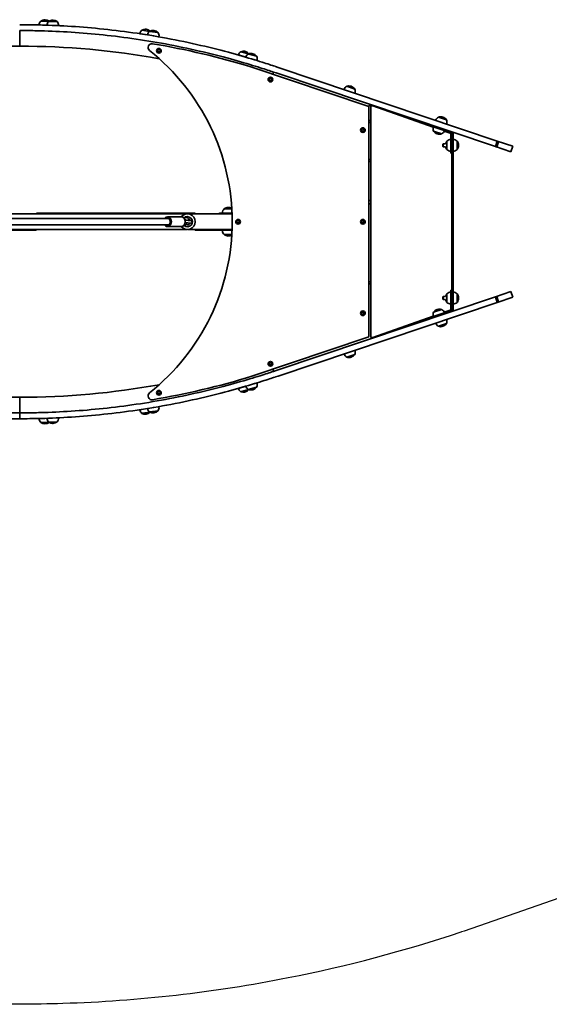
# Model space of a CAD drawing. Units: millimetres. Extents: x -4534 to 4839, y -3372 to 4086.
# Drawn here: x 140 to 1498, y 75 to 2599 of the extents above; entities that cross this region are included whole.
import ezdxf

# ---------------------------------------------------------------- set-up
doc = ezdxf.new("R2010")
doc.units = ezdxf.units.MM
doc.layers.add('Opvangzone', color=7, linetype='Continuous', true_color=0x00a19a)
doc.layers.add('Toestel 2D', color=7, linetype='Continuous', lineweight=20)

# ---------------------------------------------------------------- blocks, each defined once
blk = doc.blocks.new('FK-21-SLVST')
at = {"layer": 'Opvangzone', "lineweight": 25, "ltscale": 10}
blk.add_lwpolyline([(-2134.2, 416.1, 0.059139), (-1485.2, 166.8, 0.00236), (-1458.2, 160.1, 0.059842), (-759.7, 76.2), (-172.6, 76.2), (140.3, 76.2, 0.007789), (251.1, 77.9, 0.040912), (829, 143.5, 0.032208), (1271.9, 260.9, 0.000121), (1273.5, 261.4), (1280.4, 263.7), (2029, 523.9, 0.293361)], format="xyb", dxfattribs=at)
at = {"layer": 'Toestel 2D', "linetype": 'Continuous', "lineweight": 35}
for p, q in [((190.3, 2585.7), (210.3, 2585)), ((194.6, 2595.6), (214.7, 2594.9)), ((196.3, 2595.5), (194.6, 2595.6)), ((214.7, 2594.9), (196.3, 2595.5)), ((196.3, 2595.5), (196.3, 2595.5)), ((214.4, 2594.7), (236.4, 2594.2)), ((215.1, 2594.7), (214.4, 2594.7)), ((236.4, 2594.2), (215.1, 2594.7)), ((215.1, 2594.7), (215.1, 2594.7)), ((225.2, 2584.5), (240.2, 2584.2)), ((140.2, 2565.2), (140.2, 2571.2)), ((140.2, 2565.2), (140.2, 2571.2)), ((140.2, 2565.2), (140.2, 2537.2)), ((140.2, 2565.2), (140.2, 2537.2)), ((448, 2563.2), (467.7, 2560)), ((453.5, 2572.4), (473.4, 2569.2)), ((455.2, 2572.2), (453.5, 2572.4)), ((473.4, 2569.2), (455.2, 2572.2)), ((455.2, 2572.2), (455.2, 2572.2)), ((473.1, 2569.1), (494.9, 2565.9)), ((473.7, 2569), (473.1, 2569.1)), ((494.9, 2565.9), (473.7, 2569)), ((473.7, 2569), (473.7, 2569)), ((482.5, 2557.6), (497.4, 2555.4)), ((140.2, 2531.2), (-35.5, 2531.2)), ((140.2, 2531.2), (140.2, 2537.2)), ((140.2, 2531.2), (140.2, 2537.2)), ((700.9, 2508.6), (720.1, 2502.9)), ((707.5, 2517), (726.8, 2511.4)), ((709.1, 2516.6), (707.5, 2517)), ((726.8, 2511.4), (709.1, 2516.6)), ((709.1, 2516.6), (709.1, 2516.6)), ((726.5, 2511.2), (747.7, 2505.4)), ((727.1, 2511.1), (726.5, 2511.2)), ((747.7, 2505.4), (727.1, 2511.1)), ((727.1, 2511.1), (727.1, 2511.1)), ((734.4, 2498.7), (748.9, 2494.6)), ((1033.2, 2377.5), (735.2, 2477.5)), ((796, 2479.1), (802.9, 2476.7)), ((802.9, 2476.7), (1364.8, 2288.1)), ((789.4, 2459.3), (791.2, 2464.8)), ((789.4, 2459.3), (791.2, 2464.8)), ((798.1, 2462.5), (791.2, 2464.8)), ((798.1, 2462.5), (1360, 2273.8)), ((978.7, 2428.3), (999.5, 2421.3)), ((999.5, 2421.3), (978.7, 2428.3)), ((999.5, 2421.3), (999.5, 2421.3)), ((1040.2, 2381.2), (1034.2, 2376.9)), ((1034.2, 2376.9), (1034.2, 2376.9)), ((1035.2, 1787.8), (1035.2, 2374.6)), ((1040.2, 2308.2), (1040.2, 2378.2)), ((1045.8, 2378.2), (1040.2, 2378.2)), ((1048, 2378.2), (1045.8, 2378.2)), ((1045.8, 2378.2), (1200.8, 2323.4)), ((1048, 2378.2), (1196.3, 2325.8)), ((1213.7, 2349.3), (1234.6, 2342.3)), ((1234.6, 2342.3), (1213.7, 2349.3)), ((1040.2, 2340.7), (1035.2, 2340.7)), ((1040.2, 2335.7), (1035.2, 2335.7)), ((1197.2, 2328.5), (1196.3, 2325.7)), ((1210.5, 2320.9), (1196.3, 2325.7)), ((1040.2, 1854.2), (1040.2, 2308.2)), ((1222.5, 2306.3), (1201.6, 2313.3)), ((1201.6, 2313.3), (1222.5, 2306.3)), ((1201.6, 2313.3), (1201.6, 2313.3)), ((1210.5, 2320.9), (1243.7, 2309.7)), ((1229, 2313.5), (1243.9, 2308.2)), ((1229.3, 2314.2), (1245.2, 2308.6)), ((1243.9, 2308.2), (1245.4, 2308.2)), ((1245.7, 2306.9), (1245.7, 2271.9)), ((1248.6, 2308.2), (1248.7, 2308.2)), ((1248.7, 2308.2), (1251.7, 2308.2)), ((1248.7, 2161.2), (1248.7, 2308.2)), ((1251.7, 2308.2), (1251.7, 2171.5)), ((1225, 2280.1), (1225.8, 2280.9)), ((1225, 2273.7), (1225, 2280.1)), ((1225, 2273.7), (1225.8, 2272.9)), ((1225.8, 2280.9), (1225.8, 2272.9)), ((1232.4, 2280.9), (1225.8, 2280.9)), ((1232.4, 2272.9), (1225.8, 2272.9)), ((1235.7, 2265.9), (1235.7, 2287.9)), ((1235.7, 2287.9), (1235.7, 2265.9)), ((1235.7, 2287.9), (1235.7, 2287.9)), ((1245.7, 2256.9), (1245.7, 2271.9)), ((1261.7, 2287.9), (1261.7, 2265.9)), ((1261.7, 2265.9), (1261.7, 2287.9)), ((1364.8, 2288.1), (1360, 2273.8)), ((1360, 2273.8), (1363.7, 2272.6)), ((1360, 2273.8), (1399.8, 2260.5)), ((1368.4, 2286.8), (1363.7, 2272.6)), ((1364.8, 2288.1), (1368.4, 2286.8)), ((1364.8, 2288.1), (1404.5, 2274.7)), ((1399.8, 2260.5), (1404.5, 2274.7)), ((1245.7, 2256.9), (1248.7, 2256.9)), ((1040.2, 2240.7), (1035.2, 2240.7)), ((1040.2, 2235.7), (1035.2, 2235.7)), ((1251.6, 2171.5), (1251.6, 2161.6)), ((1251.6, 2171.5), (1251.7, 2171.5)), ((1251.7, 2171.5), (1251.7, 2161.6)), ((1248.7, 2161.2), (1251.7, 2161.2)), ((1248.7, 2001.2), (1248.7, 2161.2)), ((1251.7, 2161.6), (1251.6, 2161.6)), ((1251.7, 2161.6), (1251.7, 2161.2)), ((1251.7, 2161.2), (1251.7, 2001.2)), ((1040.2, 2135.2), (1035.2, 2135.2)), ((1040.2, 2127.2), (1035.2, 2127.2)), ((568.5, 2101.2), (-284.8, 2101.2)), ((184.7, 2103.2), (588.2, 2103.2)), ((586.2, 2103.2), (186.7, 2103.2)), ((684.9, 2101.2), (571.9, 2101.2)), ((653.2, 2103.2), (684.8, 2103.2)), ((664.2, 2114.2), (684.3, 2114.2)), ((684.3, 2114.2), (664.2, 2114.2)), ((521.7, 2089.2), (-281.5, 2089.2)), ((-281.5, 2073.2), (521.7, 2073.2)), ((554.7, 2093.7), (519.4, 2093.7)), ((580, 2083.1), (564.2, 2084.9)), ((564.5, 2078.9), (579.3, 2077.1)), ((568.5, 2061.2), (2.2, 2061.2)), ((180.7, 2059.2), (4.2, 2059.2)), ((4.2, 2059.2), (178.7, 2059.2)), ((554.7, 2068.7), (519.4, 2068.7)), ((684.9, 2061.2), (571.9, 2061.2)), ((684.8, 2059.2), (592.2, 2059.2)), ((594.2, 2059.2), (647.2, 2059.2)), ((649.2, 2059.2), (649.2, 2060)), ((684.3, 2048.2), (664.2, 2048.2)), ((664.2, 2048.2), (684.3, 2048.2)), ((664.2, 2048.2), (664.2, 2048.2)), ((1248.7, 2001.2), (1251.7, 2001.2)), ((1248.7, 1854.2), (1248.7, 2001.2)), ((1251.6, 2000.8), (1251.7, 2000.8)), ((1251.6, 2000.8), (1251.6, 1991)), ((1251.7, 2001.2), (1251.7, 2000.8)), ((1251.7, 2000.8), (1251.7, 1991)), ((1251.7, 1991), (1251.6, 1991)), ((1251.7, 1991), (1251.7, 1854.2)), ((1040.2, 1926.7), (1035.2, 1926.7)), ((1040.2, 1921.7), (1035.2, 1921.7)), ((1235.7, 1874.5), (1235.7, 1896.5)), ((1235.7, 1896.5), (1235.7, 1874.5)), ((1235.7, 1896.5), (1235.7, 1896.5)), ((1248.7, 1905.5), (1245.7, 1905.5)), ((1245.7, 1890.5), (1245.7, 1905.5)), ((1261.7, 1896.5), (1261.7, 1874.5)), ((1261.7, 1874.5), (1261.7, 1896.5)), ((1360, 1888.6), (1399.8, 1901.9)), ((1404.5, 1887.7), (1399.8, 1901.9)), ((798.1, 1699.9), (1360, 1888.6)), ((802.9, 1685.7), (1364.8, 1874.4)), ((1225, 1888.8), (1225.8, 1889.5)), ((1225, 1882.3), (1225, 1888.8)), ((1225, 1882.3), (1225.8, 1881.5)), ((1225.8, 1889.5), (1225.8, 1881.5)), ((1232.4, 1889.5), (1225.8, 1889.5)), ((1232.4, 1881.5), (1225.8, 1881.5)), ((1245.7, 1890.5), (1245.7, 1855.5)), ((1360, 1888.6), (1363.7, 1889.8)), ((1364.8, 1874.4), (1360, 1888.6)), ((1368.4, 1875.6), (1363.7, 1889.8)), ((1364.8, 1874.4), (1404.5, 1887.7)), ((1364.8, 1874.4), (1368.4, 1875.6)), ((1040.2, 1784.2), (1040.2, 1854.2)), ((1201.6, 1849.1), (1222.5, 1856.1)), ((1222.5, 1856.1), (1201.6, 1849.1)), ((1243.7, 1852.7), (1210.5, 1841.5)), ((1222.5, 1856.1), (1222.5, 1856.1)), ((1243.9, 1854.2), (1229, 1849)), ((1245.2, 1853.9), (1229.3, 1848.3)), ((1243.9, 1854.2), (1245.4, 1854.2)), ((1248.6, 1854.2), (1248.7, 1854.2)), ((1248.7, 1854.2), (1251.7, 1854.2)), ((1200.8, 1839), (1045.8, 1784.2)), ((1196.3, 1836.6), (1048, 1784.2)), ((1196.3, 1836.8), (1210.5, 1841.5)), ((1196.3, 1836.8), (1197.2, 1833.9)), ((1234.6, 1820.1), (1213.7, 1813.1)), ((1213.7, 1813.1), (1234.6, 1820.1)), ((735.2, 1684.9), (1033.2, 1785)), ((1040.2, 1784.2), (1045.8, 1784.2)), ((1048, 1784.2), (1045.8, 1784.2)), ((999.5, 1741.2), (978.7, 1734.2)), ((978.7, 1734.2), (999.5, 1741.2)), ((789.4, 1703.1), (791.2, 1697.6)), ((798.1, 1699.9), (791.2, 1697.6)), ((748.9, 1667.8), (734.4, 1663.8)), ((796, 1683.4), (802.9, 1685.7)), ((720.1, 1659.5), (700.9, 1653.9)), ((726.8, 1651.1), (707.5, 1645.4)), ((707.5, 1645.4), (709.1, 1645.9)), ((709.1, 1645.9), (709.2, 1645.9)), ((709.2, 1645.9), (726.8, 1651.1)), ((747.7, 1657.1), (726.5, 1651.2)), ((726.5, 1651.2), (727.1, 1651.4)), ((727.1, 1651.4), (747.7, 1657.1)), ((727.1, 1651.4), (727.1, 1651.4)), ((-35.5, 1631.2), (140.2, 1631.2)), ((140.2, 1631.2), (140.2, 1625.2)), ((140.2, 1631.2), (140.2, 1625.2)), ((140.2, 1597.2), (140.2, 1625.2)), ((140.2, 1597.2), (140.2, 1625.2)), ((140.2, 1591.2), (-172.6, 1591.2)), ((140.2, 1597.2), (140.2, 1591.2)), ((140.2, 1597.2), (140.2, 1591.2)), ((140.2, 1591.2), (140.2, 1576.2)), ((467.7, 1602.4), (448, 1599.2)), ((473.4, 1593.2), (453.5, 1590)), ((453.5, 1590), (455.2, 1590.3)), ((455.2, 1590.3), (473.4, 1593.2)), ((455.2, 1590.3), (455.2, 1590.3)), ((494.9, 1596.5), (473.1, 1593.4)), ((473.1, 1593.4), (473.7, 1593.5)), ((473.7, 1593.5), (494.9, 1596.5)), ((473.7, 1593.5), (473.7, 1593.5)), ((497.4, 1607), (482.5, 1604.9)), ((-172.6, 1576.2), (140.2, 1576.2)), ((210.3, 1577.4), (190.3, 1576.7)), ((214.7, 1567.6), (194.6, 1566.9)), ((194.6, 1566.9), (196.3, 1566.9)), ((196.3, 1566.9), (214.7, 1567.6)), ((196.3, 1566.9), (196.3, 1566.9)), ((236.4, 1568.2), (214.4, 1567.8)), ((214.4, 1567.8), (215.1, 1567.8)), ((215.1, 1567.8), (236.4, 1568.2)), ((215.1, 1567.8), (215.1, 1567.8)), ((240.2, 1578.3), (225.2, 1578))]:
    blk.add_line(p, q, dxfattribs=at)
for centre in [(497.3, 2519.5), (783.2, 2445.6), (1020.2, 2316), (700.2, 2081.2), (1020.2, 2081.2), (1020.2, 1846.4), (783.2, 1716.9), (497.3, 1642.9)]:
    blk.add_circle(centre, 6, dxfattribs=at)
for centre, radius, start, end in [((205.2, 2585), 15, 135.2161, 177.2911), ((205.1, 2580.9), 18, 54.0053, 125.7249), ((225.2, 2584.3), 15, 136.0491, 177.08), ((225.2, 2580.2), 18, 51.2182, 126.558), ((225.2, 2584.3), 15, 359.652, 41.727), ((462.1, 2556.6), 18, 46.8053, 118.5249), ((462.8, 2560.6), 15, 128.0161, 170.0911), ((482.5, 2557.4), 15, 128.8491, 169.88), ((481.9, 2553.4), 18, 44.0182, 119.358), ((482.5, 2557.4), 15, 352.452, 34.527), ((140.2, 526.2), 2005, 79.7243, 90), ((479.4, 2527.7), 10, 80.383, 231.6067), ((140.2, 526.2), 2040, 73.0422, 80.383), ((125.6, 2081.2), 559.6, 308.3933, 51.6067), ((494.2, 2520.5), 0.776, 86.8805, 237.0493), ((492.9, 2518.6), 1.5, 326.8805, 57.0493), ((494.9, 2517.3), 0.776, 146.8805, 297.0493), ((494.3, 2522.8), 1.5, 266.8805, 357.0493), ((497.3, 2519.5), 3, 140.5057, 183.4241), ((497.3, 2519.5), 3, 200.5057, 243.4241), ((495.9, 2515.3), 1.5, 26.8805, 117.0493), ((497.3, 2519.5), 3, 80.5057, 123.4241), ((496.6, 2522.6), 0.776, 26.8805, 177.0493), ((497.3, 2519.5), 3, 260.5057, 303.4241), ((497.9, 2516.3), 0.776, 206.8805, 357.0493), ((498.6, 2523.7), 1.5, 206.8805, 297.0493), ((497.3, 2519.5), 3, 20.5057, 63.4241), ((500.2, 2516.2), 1.5, 86.8805, 177.0493), ((499.6, 2521.7), 0.776, 326.8805, 117.0493), ((497.3, 2519.5), 3, 320.5057, 3.4241), ((501.6, 2520.4), 1.5, 146.8805, 237.0493), ((500.3, 2518.5), 0.776, 266.8805, 57.0493), ((715.2, 2504.2), 15, 120.8161, 162.8911), ((714.1, 2500.3), 18, 39.6053, 111.3249), ((734.4, 2498.5), 15, 121.6491, 162.68), ((733.3, 2494.6), 18, 36.8182, 112.158), ((734.4, 2498.5), 15, 345.252, 27.327), ((780.3, 2448.8), 1.5, 266.8805, 357.0493), ((783.2, 2445.6), 3, 80.5057, 123.4241), ((782.6, 2448.7), 0.776, 26.8805, 177.0493), ((784.6, 2449.8), 1.5, 206.8805, 297.0493), ((783.2, 2445.6), 3, 20.5057, 63.4241), ((785.6, 2447.7), 0.776, 326.8805, 117.0493), ((780.2, 2446.6), 0.776, 86.8805, 237.0493), ((778.9, 2444.7), 1.5, 326.8805, 57.0493), ((780.8, 2443.4), 0.776, 146.8805, 297.0493), ((783.2, 2445.6), 3, 140.5057, 183.4241), ((783.2, 2445.6), 3, 200.5057, 243.4241), ((781.9, 2441.4), 1.5, 26.8805, 117.0493), ((783.2, 2445.6), 3, 260.5057, 303.4241), ((783.9, 2442.4), 0.776, 206.8805, 357.0493), ((786.2, 2442.3), 1.5, 86.8805, 177.0493), ((783.2, 2445.6), 3, 320.5057, 3.4241), ((787.5, 2446.5), 1.5, 146.8805, 237.0493), ((786.3, 2444.6), 0.776, 266.8805, 57.0493), ((985.9, 2415.1), 15, 118.5991, 160.6741), ((984.6, 2411.2), 18, 71.438, 109.1079), ((985.9, 2415.1), 15, 342.2019, 24.2769), ((1032.2, 2374.6), 3, 0, 71.438), ((1220.9, 2336.2), 15, 118.5991, 160.6741), ((1219.6, 2332.3), 18, 71.438, 109.1079), ((1219.6, 2332.3), 18, 33.7681, 71.438), ((1215.3, 2319.5), 15, 162.2019, 204.2769), ((1220.9, 2336.2), 15, 342.2019, 24.2769), ((1017.2, 2317), 0.776, 86.8805, 237.0493), ((1015.9, 2315.1), 1.5, 326.8805, 57.0493), ((1017.8, 2313.8), 0.776, 146.8805, 297.0493), ((1017.3, 2319.3), 1.5, 266.8805, 357.0493), ((1020.2, 2316), 3, 140.5057, 183.4241), ((1020.2, 2316), 3, 200.5057, 243.4241), ((1018.9, 2311.8), 1.5, 26.8805, 117.0493), ((1020.2, 2316), 3, 80.5057, 123.4241), ((1019.6, 2319.1), 0.776, 26.8805, 177.0493), ((1020.2, 2316), 3, 260.5057, 303.4241), ((1020.9, 2312.8), 0.776, 206.8805, 357.0493), ((1021.6, 2320.2), 1.5, 206.8805, 297.0493), ((1020.2, 2316), 3, 20.5057, 63.4241), ((1023.2, 2312.7), 1.5, 86.8805, 177.0493), ((1022.6, 2318.1), 0.776, 326.8805, 117.0493), ((1020.2, 2316), 3, 320.5057, 3.4241), ((1024.5, 2316.9), 1.5, 146.8805, 237.0493), ((1023.3, 2315), 0.776, 266.8805, 57.0493), ((1216.6, 2323.3), 18, 251.438, 289.1079), ((1215.3, 2319.5), 15, 298.5991, 340.6741), ((1242.7, 2306.9), 3, 0, 71.438), ((1242.7, 2306.9), 6, 0, 71.438), ((1249.9, 2276.9), 18, 192.8396, 217.6699), ((1245.9, 2276.9), 15, 90.7639, 132.8389), ((1251.5, 2276.9), 15, 47.1611, 89.2361), ((1247.5, 2276.9), 18, 0, 37.6699), ((1247.5, 2276.9), 18, 322.3301, 0), ((1245.9, 2276.9), 15, 227.1611, 269.2361), ((1251.5, 2276.9), 15, 270.7639, 312.8389), ((184.7, 2100.2), 3, 90, 160.5288), ((186.7, 2100.2), 3, 90, 160.5288), ((570.2, 2081.2), 20.1, 218.5164, 141.4836), ((586.2, 2100.2), 3, 19.4712, 90), ((588.2, 2100.2), 3, 19.4712, 90), ((653.2, 2100.2), 3, 90, 160.5288), ((675.2, 2104), 15, 137.1611, 179.2361), ((675.2, 2100), 18, 90, 127.6699), ((675.2, 2100), 18, 60.2078, 90), ((570.2, 2081.2), 13, 229.6619, 133.6303), ((570.2, 2081.2), 8, 240.7761, 331.3156), ((570.2, 2081.2), 8, 15.3643, 72.2943), ((579.7, 2080.1), 3, 263.3399, 83.3399), ((697.2, 2082.2), 0.776, 86.8805, 237.0493), ((695.9, 2080.3), 1.5, 326.8805, 57.0493), ((697.8, 2079.1), 0.776, 146.8805, 297.0493), ((697.3, 2084.5), 1.5, 266.8805, 357.0493), ((700.2, 2081.2), 3, 140.5057, 183.4241), ((700.2, 2081.2), 3, 200.5057, 243.4241), ((698.9, 2077), 1.5, 26.8805, 117.0493), ((700.2, 2081.2), 3, 80.5057, 123.4241), ((699.6, 2084.4), 0.776, 26.8805, 177.0493), ((700.2, 2081.2), 3, 260.5057, 303.4241), ((700.9, 2078.1), 0.776, 206.8805, 357.0493), ((701.6, 2085.4), 1.5, 206.8805, 297.0493), ((700.2, 2081.2), 3, 20.5057, 63.4241), ((703.2, 2077.9), 1.5, 86.8805, 177.0493), ((702.6, 2083.4), 0.776, 326.8805, 117.0493), ((700.2, 2081.2), 3, 320.5057, 3.4241), ((704.5, 2082.1), 1.5, 146.8805, 237.0493), ((703.3, 2080.2), 0.776, 266.8805, 57.0493), ((1017.2, 2082.2), 0.776, 86.8805, 237.0493), ((1015.9, 2080.3), 1.5, 326.8805, 57.0493), ((1017.8, 2079.1), 0.776, 146.8805, 297.0493), ((1017.3, 2084.5), 1.5, 266.8805, 357.0493), ((1020.2, 2081.2), 3, 140.5057, 183.4241), ((1020.2, 2081.2), 3, 200.5057, 243.4241), ((1018.9, 2077), 1.5, 26.8805, 117.0493), ((1020.2, 2081.2), 3, 80.5057, 123.4241), ((1019.6, 2084.4), 0.776, 26.8805, 177.0493), ((1020.2, 2081.2), 3, 260.5057, 303.4241), ((1020.9, 2078.1), 0.776, 206.8805, 357.0493), ((1021.6, 2085.4), 1.5, 206.8805, 297.0493), ((1020.2, 2081.2), 3, 20.5057, 63.4241), ((1023.2, 2077.9), 1.5, 86.8805, 177.0493), ((1022.6, 2083.4), 0.776, 326.8805, 117.0493), ((1020.2, 2081.2), 3, 320.5057, 3.4241), ((1024.5, 2082.1), 1.5, 146.8805, 237.0493), ((1023.3, 2080.2), 0.776, 266.8805, 57.0493), ((178.7, 2062.2), 3, 270, 340.5288), ((180.7, 2062.2), 3, 270, 340.5288), ((592.2, 2062.2), 3, 199.4712, 270), ((594.2, 2062.2), 3, 199.4712, 270), ((647.2, 2062.2), 3, 270, 340.5288), ((675.2, 2058.4), 15, 180.7639, 222.8389), ((675.2, 2062.5), 18, 270, 299.7922), ((1245.9, 1885.5), 15, 90.7639, 132.8389), ((1251.5, 1885.5), 15, 47.1611, 89.2361), ((1247.5, 1885.5), 18, 0, 37.6699), ((1249.9, 1885.5), 18, 192.8396, 217.6699), ((1245.9, 1885.5), 15, 227.1611, 269.2361), ((1251.5, 1885.5), 15, 270.7639, 312.8389), ((1247.5, 1885.5), 18, 322.3301, 0), ((1017.2, 1847.4), 0.776, 86.8805, 237.0493), ((1015.9, 1845.5), 1.5, 326.8805, 57.0493), ((1017.8, 1844.3), 0.776, 146.8805, 297.0493), ((1017.3, 1849.7), 1.5, 266.8805, 357.0493), ((1020.2, 1846.4), 3, 140.5057, 183.4241), ((1020.2, 1846.4), 3, 200.5057, 243.4241), ((1018.9, 1842.3), 1.5, 26.8805, 117.0493), ((1020.2, 1846.4), 3, 80.5057, 123.4241), ((1019.6, 1849.6), 0.776, 26.8805, 177.0493), ((1020.2, 1846.4), 3, 260.5057, 303.4241), ((1020.9, 1843.3), 0.776, 206.8805, 357.0493), ((1021.6, 1850.6), 1.5, 206.8805, 297.0493), ((1020.2, 1846.4), 3, 20.5057, 63.4241), ((1023.2, 1843.2), 1.5, 86.8805, 177.0493), ((1022.6, 1848.6), 0.776, 326.8805, 117.0493), ((1020.2, 1846.4), 3, 320.5057, 3.4241), ((1024.5, 1847.4), 1.5, 146.8805, 237.0493), ((1023.3, 1845.4), 0.776, 266.8805, 57.0493), ((1215.3, 1842.9), 15, 155.7231, 197.7981), ((1216.6, 1839.1), 18, 108.562, 146.2319), ((1215.3, 1842.9), 15, 19.3259, 61.4009), ((1242.7, 1855.5), 3, 288.562, 0), ((1242.7, 1855.5), 6, 288.562, 0), ((1220.9, 1826.3), 15, 199.3259, 241.4009), ((1219.6, 1830.1), 18, 288.562, 326.2319), ((1220.9, 1826.3), 15, 335.7231, 17.7981), ((1219.6, 1830.1), 18, 250.8921, 288.562), ((1032.2, 1787.8), 3, 288.562, 0), ((985.9, 1747.3), 15, 199.3259, 241.4009), ((985.9, 1747.3), 15, 335.7231, 17.7981), ((780.2, 1717.9), 0.776, 86.8805, 237.0493), ((778.9, 1715.9), 1.5, 326.8805, 57.0493), ((780.3, 1720.1), 1.5, 266.8805, 357.0493), ((783.2, 1716.9), 3, 140.5057, 183.4241), ((783.2, 1716.9), 3, 80.5057, 123.4241), ((782.6, 1720), 0.776, 26.8805, 177.0493), ((784.6, 1721), 1.5, 206.8805, 297.0493), ((783.2, 1716.9), 3, 20.5057, 63.4241), ((785.6, 1719), 0.776, 326.8805, 117.0493), ((783.2, 1716.9), 3, 320.5057, 3.4241), ((787.5, 1717.8), 1.5, 146.8805, 237.0493), ((786.3, 1715.9), 0.776, 266.8805, 57.0493), ((984.6, 1751.2), 18, 250.8921, 288.562), ((984.6, 1751.2), 18, 288.562, 326.2319), ((780.8, 1714.7), 0.776, 146.8805, 297.0493), ((783.2, 1716.9), 3, 200.5057, 243.4241), ((781.9, 1712.7), 1.5, 26.8805, 117.0493), ((783.2, 1716.9), 3, 260.5057, 303.4241), ((783.9, 1713.7), 0.776, 206.8805, 357.0493), ((786.2, 1713.6), 1.5, 86.8805, 177.0493), ((140.2, 3636.2), 2040, 279.617, 286.9578), ((734.4, 1664), 15, 332.673, 14.748), ((140.2, 3636.2), 2005, 270, 280.2757), ((479.4, 1634.7), 10, 128.3933, 279.617), ((494.2, 1643.9), 0.776, 86.8805, 237.0493), ((492.9, 1642), 1.5, 326.8805, 57.0493), ((494.9, 1640.8), 0.776, 146.8805, 297.0493), ((494.3, 1646.2), 1.5, 266.8805, 357.0493), ((497.3, 1642.9), 3, 140.5057, 183.4241), ((497.3, 1642.9), 3, 200.5057, 243.4241), ((497.3, 1642.9), 3, 80.5057, 123.4241), ((496.6, 1646.1), 0.776, 26.8805, 177.0493), ((498.6, 1647.1), 1.5, 206.8805, 297.0493), ((497.3, 1642.9), 3, 20.5057, 63.4241), ((500.2, 1639.7), 1.5, 86.8805, 177.0493), ((499.6, 1645.1), 0.776, 326.8805, 117.0493), ((497.3, 1642.9), 3, 320.5057, 3.4241), ((501.6, 1643.8), 1.5, 146.8805, 237.0493), ((500.3, 1641.9), 0.776, 266.8805, 57.0493), ((715.2, 1658.3), 15, 197.1089, 239.1839), ((714.1, 1662.2), 18, 248.6751, 320.3947), ((734.4, 1664), 15, 197.32, 238.3509), ((733.3, 1667.9), 18, 247.842, 323.1818), ((495.9, 1638.8), 1.5, 26.8805, 117.0493), ((497.3, 1642.9), 3, 260.5057, 303.4241), ((497.9, 1639.8), 0.776, 206.8805, 357.0493), ((462.8, 1601.8), 15, 189.9089, 231.9839), ((462.1, 1605.8), 18, 241.4751, 313.1947), ((482.5, 1605.1), 15, 190.12, 231.1509), ((481.9, 1609.1), 18, 240.642, 315.9818), ((482.5, 1605.1), 15, 325.473, 7.548), ((205.2, 1577.4), 15, 182.7089, 224.7839), ((205.1, 1581.5), 18, 234.2751, 305.9947), ((225.2, 1578.2), 15, 182.92, 223.9509), ((225.2, 1582.2), 18, 233.442, 308.7818), ((225.2, 1578.2), 15, 318.273, 0.348)]:
    blk.add_arc(centre, radius, start, end, dxfattribs=at)
for centre, major_axis, ratio, start_param, end_param in [((205.1, 2580.9), (0.6, 18), 0.844282, 0, 0.657464), ((205.1, 2580.9), (0.6, 18), 0.845216, 0, 0.657464), ((225.2, 2580.2), (0.3, 18), 0.942445, 0, 0.657464), ((225.2, 2580.2), (0.3, 18), 0.943028, 0, 0.657464), ((462.1, 2556.6), (2.9, 17.8), 0.844282, 0, 0.657464), ((462.1, 2556.6), (2.9, 17.8), 0.845216, 0, 0.657464), ((481.9, 2553.4), (2.6, 17.8), 0.942445, 0, 0.657464), ((481.9, 2553.4), (2.6, 17.8), 0.943028, 0, 0.657464), ((714.1, 2500.3), (5.1, 17.3), 0.844282, 0, 0.657464), ((714.1, 2500.3), (5.1, 17.3), 0.845216, 0, 0.657464), ((733.3, 2494.6), (4.8, 17.3), 0.942445, 0, 0.657464), ((733.3, 2494.6), (4.8, 17.3), 0.943028, 0, 0.657464), ((984.6, 2411.2), (5.7, 17.1), 0.999998, 5.625722, 6.283185), ((1216.6, 2323.3), (-5.7, -17.1), 0.999998, 5.625722, 6.283185), ((1249.9, 2276.9), (-17.5, 4), 0.999999, 5.849815, 6.283185), ((519.4, 2081.2), (0, -12.5), 0.801094, 5.406887, 10.301076), ((518.8, 2081.2), (0, 11.5), 0.801094, 2.340124, 7.084654), ((518.8, 2081.2), (0, -9.5), 0.801094, 5.713564, 9.994399), ((519.4, 2081.2), (0, 8.5), 0.801094, 2.796891, 6.627886), ((554.7, 2081.2), (0, 12.5), 0.801094, 3.141593, 6.283185), ((675.2, 2062.5), (0, -18), 0.999998, 5.625722, 6.283185), ((1249.9, 1885.5), (-17.5, 4), 0.999999, 5.849815, 6.283185), ((1216.6, 1839.1), (-5.7, 17.1), 0.999998, 5.625722, 6.283185), ((714.1, 1662.2), (5.1, -17.3), 0.844282, 5.625722, 6.283185), ((714.1, 1662.2), (5.1, -17.3), 0.843345, 5.625722, 6.283185), ((733.3, 1667.9), (4.8, -17.3), 0.942445, 5.625722, 6.283185), ((733.3, 1667.9), (4.8, -17.3), 0.94186, 5.625722, 6.283185), ((462.1, 1605.8), (2.9, -17.8), 0.844282, 5.625722, 6.283185), ((462.1, 1605.8), (2.9, -17.8), 0.843345, 5.625722, 6.283185), ((481.9, 1609.1), (2.6, -17.8), 0.942445, 5.625722, 6.283185), ((481.9, 1609.1), (2.6, -17.8), 0.94186, 5.625722, 6.283185), ((205.1, 1581.5), (0.6, -18), 0.844282, 5.625722, 6.283185), ((205.1, 1581.5), (0.6, -18), 0.843345, 5.625722, 6.283185), ((225.2, 1582.2), (0.3, -18), 0.942445, 5.625722, 6.283185), ((225.2, 1582.2), (0.3, -18), 0.94186, 5.625722, 6.283185)]:
    blk.add_ellipse(centre, major_axis=major_axis, ratio=ratio, start_param=start_param, end_param=end_param, dxfattribs=at)
for points, knots in [([(204.4, 2585.2), (189.6, 2585.7), (176.6, 2585.9), (166.3, 2586), (156.1, 2586.2), (148.5, 2586.2), (144.3, 2586.2), (141.6, 2586.2), (140.2, 2586.2), (140.2, 2586.2)], [0, 0, 0, 0, 0.393699, 0.393699, 0.393699, 0.787016, 0.787016, 0.787016, 1.037039, 1.037039, 1.037039, 1.037039]), ([(538.8, 2547.3), (480.7, 2558.8), (422.6, 2567.6), (366.3, 2573.8), (310, 2580), (255.5, 2583.6), (204.4, 2585.2)], [0, 0, 0, 0, 0.2221699, 0.2221699, 0.2221699, 0.4443399, 0.4443399, 0.4443399, 0.4443399]), ([(203.9, 2570.2), (189.2, 2570.7), (176.3, 2570.9), (166.1, 2571.1), (155.9, 2571.2), (148.4, 2571.2), (144.2, 2571.2), (141.6, 2571.2), (140.2, 2571.2), (140.2, 2571.2)], [0, 0, 0, 0, 0.394069, 0.394069, 0.394069, 0.788034, 0.788034, 0.788034, 1.037039, 1.037039, 1.037039, 1.037039]), ([(535.9, 2532.6), (478.2, 2544), (420.6, 2552.7), (364.7, 2558.9), (308.8, 2565), (254.7, 2568.6), (203.9, 2570.2)], [0, 0, 0, 0, 0.2221699, 0.2221699, 0.2221699, 0.4443399, 0.4443399, 0.4443399, 0.4443399]), ([(789.4, 2465.5), (782.3, 2467.8), (771.4, 2471.4), (757, 2476), (741.3, 2481), (721.3, 2487.1), (698.1, 2493.6), (675.3, 2500.1), (649.2, 2507.1), (621.2, 2513.9), (594.2, 2520.4), (565.3, 2526.8), (535.9, 2532.6)], [1.918715, 1.918715, 1.918715, 1.918715, 2.209309, 2.209309, 2.209309, 2.526803, 2.526803, 2.526803, 2.839659, 2.839659, 2.839659, 3.141593, 3.141593, 3.141593, 3.141593]), ([(794.1, 2479.7), (787.1, 2482), (776.1, 2485.7), (761.6, 2490.3), (745.8, 2495.3), (725.7, 2501.4), (702.4, 2508), (679.4, 2514.6), (653.2, 2521.5), (625, 2528.4), (597.7, 2535), (568.5, 2541.4), (538.8, 2547.3)], [1.918635, 1.918635, 1.918635, 1.918635, 2.208873, 2.208873, 2.208873, 2.52606, 2.52606, 2.52606, 2.838754, 2.838754, 2.838754, 3.141593, 3.141593, 3.141593, 3.141593]), ([(570, 2078.2), (569.5, 2077.5), (569, 2076.9), (567.5, 2075.3), (566.5, 2074.3), (564.4, 2072.7), (563.3, 2072), (561.5, 2071.1), (560.8, 2070.8), (560, 2070.6)], [8.008808, 8.008808, 8.008808, 8.008808, 8.233953, 8.233953, 8.587674, 8.587674, 8.945811, 8.945811, 9.174476, 9.174476, 9.174476, 9.174476]), ([(561.5, 2090.3), (562, 2090.6), (562.4, 2090.8), (564, 2091.6), (565.2, 2091.9), (567.5, 2092.2), (568.7, 2092.1), (570.5, 2091.4), (571.2, 2090.9), (572.2, 2089.8), (572.6, 2089.1), (573.1, 2087.7), (573.2, 2086.9), (573.2, 2085.4), (573.1, 2084.7), (572.9, 2083.9)], [5.676819, 5.676819, 5.676819, 5.676819, 5.815833, 5.815833, 6.189889, 6.189889, 6.531014, 6.531014, 6.747578, 6.747578, 6.942603, 6.942603, 7.174076, 7.174076, 7.404672, 7.404672, 7.404672, 7.404672]), ([(564.2, 2084.9), (564.5, 2085.1), (564.8, 2085.3), (565.5, 2085.7), (566, 2085.9), (566.8, 2086.1), (567.1, 2086.1), (567.3, 2086.1), (567.3, 2086.1), (567.3, 2086.1)], [5.6221984, 5.6221984, 5.6221984, 5.6221984, 5.74716, 5.74716, 6.0074169, 6.0074169, 6.2426969, 6.2426969, 6.2831853, 6.2831853, 6.2831853, 6.2831853]), ([(567.2, 2086.1), (567.2, 2086.1), (567.2, 2086), (567.1, 2085.6), (567, 2085.2), (566.9, 2084.8), (566.8, 2084.7), (566.8, 2084.6)], [0.921398, 0.921398, 0.921398, 0.921398, 1.0070921, 1.0070921, 1.2301909, 1.2301909, 1.2697527, 1.2697527, 1.2697527, 1.2697527]), ([(789.4, 1697), (782.3, 1694.6), (771.4, 1691), (757, 1686.4), (741.3, 1681.5), (721.3, 1675.4), (698.1, 1668.8), (675.3, 1662.3), (649.2, 1655.4), (621.2, 1648.6), (594.2, 1642), (565.3, 1635.7), (535.9, 1629.9)], [1.918715, 1.918715, 1.918715, 1.918715, 2.209309, 2.209309, 2.209309, 2.526803, 2.526803, 2.526803, 2.839659, 2.839659, 2.839659, 3.141593, 3.141593, 3.141593, 3.141593]), ([(794.1, 1682.7), (787.1, 1680.4), (776.1, 1676.7), (761.6, 1672.2), (745.8, 1667.1), (725.7, 1661), (702.4, 1654.4), (679.4, 1647.9), (653.2, 1640.9), (625, 1634.1), (597.7, 1627.4), (568.5, 1621), (538.8, 1615.1)], [1.918635, 1.918635, 1.918635, 1.918635, 2.208873, 2.208873, 2.208873, 2.52606, 2.52606, 2.52606, 2.838754, 2.838754, 2.838754, 3.141593, 3.141593, 3.141593, 3.141593]), ([(535.9, 1629.9), (478.2, 1618.5), (420.6, 1609.7), (364.7, 1603.6), (308.8, 1597.4), (254.7, 1593.8), (203.9, 1592.2)], [0, 0, 0, 0, 0.2221699, 0.2221699, 0.2221699, 0.4443399, 0.4443399, 0.4443399, 0.4443399]), ([(203.9, 1592.2), (189.2, 1591.7), (176.3, 1591.5), (166.1, 1591.4), (155.9, 1591.2), (148.4, 1591.2), (144.2, 1591.2), (141.6, 1591.2), (140.2, 1591.2), (140.2, 1591.2)], [0, 0, 0, 0, 0.394069, 0.394069, 0.394069, 0.788034, 0.788034, 0.788034, 1.037039, 1.037039, 1.037039, 1.037039]), ([(538.8, 1615.1), (480.7, 1603.7), (422.6, 1594.9), (366.3, 1588.7), (310, 1582.4), (255.5, 1578.8), (204.4, 1577.2)], [0, 0, 0, 0, 0.2221699, 0.2221699, 0.2221699, 0.4443399, 0.4443399, 0.4443399, 0.4443399]), ([(204.4, 1577.2), (189.6, 1576.8), (176.6, 1576.5), (166.3, 1576.4), (156.1, 1576.3), (148.5, 1576.2), (144.3, 1576.2), (141.6, 1576.2), (140.2, 1576.2), (140.2, 1576.2)], [0, 0, 0, 0, 0.393699, 0.393699, 0.393699, 0.787016, 0.787016, 0.787016, 1.037039, 1.037039, 1.037039, 1.037039])]:
    blk.add_open_spline(points, degree=3, knots=knots, dxfattribs=at)
for points in [[(794.1, 2479.7), (794.6, 2479.5), (795.2, 2479.3), (796, 2479.1)], [(791.2, 2464.8), (790.4, 2465.1), (789.8, 2465.3), (789.4, 2465.5)], [(567.3, 2086.1), (567.5, 2086.1), (567.5, 2086.1), (567.5, 2086.1)], [(791.2, 1697.6), (790.4, 1697.3), (789.8, 1697.1), (789.4, 1697)], [(794.1, 1682.7), (794.6, 1682.9), (795.2, 1683.1), (796, 1683.4)]]:
    blk.add_open_spline(points, degree=3, dxfattribs=at)

msp = doc.modelspace()

# ---------------------------------------------------------------- block references
msp.add_blockref('FK-21-SLVST', (0, 0))

doc.saveas('drawing.dxf')
